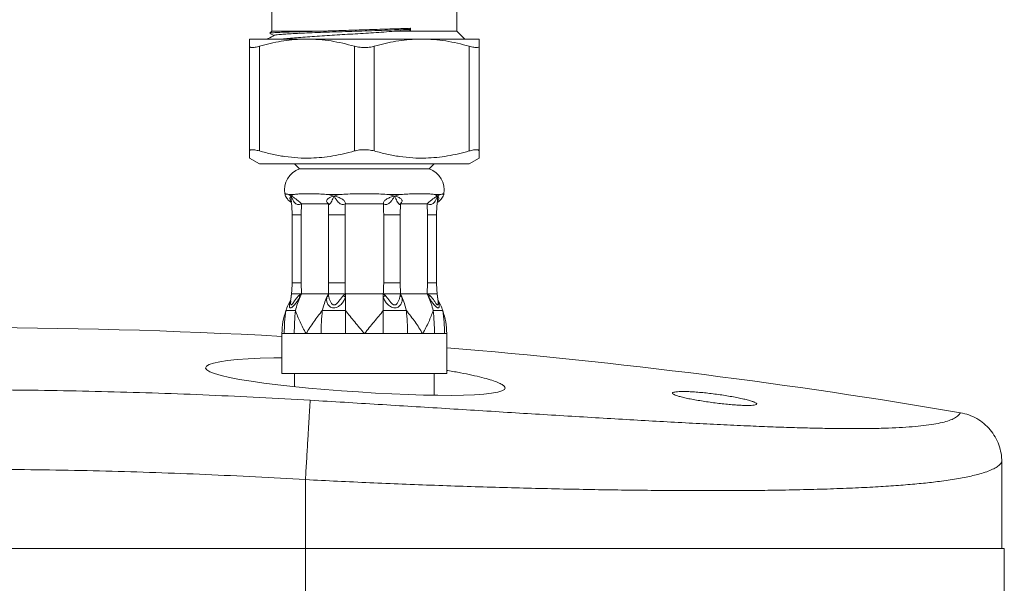
# Model space of a CAD drawing. Units: millimetres. Extents: x -547 to 784, y -852 to 1098.
# Drawn here: x -435 to -337, y 575 to 631 of the extents above; entities that cross this region are included whole.
import ezdxf

# ---------------------------------------------------------------- set-up
doc = ezdxf.new("R2010")
doc.units = ezdxf.units.MM

msp = doc.modelspace()

# ---------------------------------------------------------------- linework, layer by layer
at = {"color": 7, "linetype": 'Continuous', "lineweight": 0}
for p, q in [((-409.964, 631.978), (-409.964, 629.978)), ((-391.464, 629.978), (-391.464, 631.978)), ((-409.964, 629.978), (-410.173, 629.769)), ((-410.168, 629.751), (-409.756, 629.536)), ((-409.964, 629.978), (-404.702, 629.978)), ((-397.435, 629.978), (-391.464, 629.978)), ((-396.086, 630.024), (-396.201, 630.141)), ((-390.664, 629.178), (-391.464, 629.978)), ((-406.464, 629.178), (-412.214, 629.178)), ((-412.214, 617.971), (-412.214, 628.461)), ((-411.214, 628.461), (-411.214, 617.971)), ((-394.964, 629.178), (-406.464, 629.178)), ((-401.714, 617.971), (-401.714, 628.461)), ((-399.714, 628.461), (-399.714, 617.971)), ((-389.214, 629.178), (-394.964, 629.178)), ((-390.214, 617.971), (-390.214, 628.461)), ((-389.214, 628.461), (-389.214, 617.971)), ((-412.214, 617.255), (-411.214, 616.678)), ((-390.214, 616.678), (-411.214, 616.678)), ((-407.714, 616.678), (-407.214, 616.178)), ((-394.214, 616.178), (-393.714, 616.678)), ((-390.214, 616.678), (-389.214, 617.255)), ((-407.214, 616.178), (-400.714, 616.178)), ((-394.214, 616.178), (-407.214, 616.178)), ((-400.714, 616.178), (-394.214, 616.178)), ((-407.802, 613.604), (-408.277, 613.604)), ((-408.277, 613.604), (-408.036, 613.463)), ((-403.175, 613.604), (-404.322, 613.604)), ((-404.322, 613.604), (-403.747, 613.463)), ((-397.105, 613.604), (-398.253, 613.604)), ((-398.253, 613.604), (-397.68, 613.463)), ((-393.15, 613.604), (-393.625, 613.604)), ((-393.625, 613.604), (-393.391, 613.463)), ((-407.009, 612.678), (-407.033, 611.594)), ((-404.318, 612.678), (-407.009, 612.678)), ((-404.293, 611.594), (-404.318, 612.678)), ((-398.811, 612.678), (-402.616, 612.678)), ((-397.109, 612.678), (-397.134, 611.594)), ((-394.418, 612.678), (-397.109, 612.678)), ((-394.394, 611.594), (-394.418, 612.678)), ((-407.95, 611.594), (-407.95, 604.777)), ((-407.033, 611.594), (-407.033, 604.777)), ((-402.651, 611.594), (-404.293, 611.594)), ((-404.293, 604.777), (-404.293, 611.594)), ((-402.651, 611.594), (-402.651, 604.777)), ((-397.134, 611.594), (-398.776, 611.594)), ((-398.776, 604.777), (-398.776, 611.594)), ((-397.134, 611.594), (-397.134, 604.777)), ((-394.394, 604.777), (-394.394, 611.594)), ((-393.477, 604.777), (-393.477, 611.594)), ((-407.033, 604.777), (-407.008, 603.678)), ((-404.319, 603.678), (-404.293, 604.777)), ((-402.651, 604.777), (-404.293, 604.777)), ((-397.134, 604.777), (-398.776, 604.777)), ((-397.134, 604.777), (-397.109, 603.678)), ((-394.419, 603.678), (-394.394, 604.777)), ((-408.002, 603.678), (-408.094, 602.942)), ((-408.002, 603.678), (-408.076, 603.09)), ((-407.279, 603.496), (-407.008, 603.678)), ((-407.146, 603.381), (-407.008, 603.678)), ((-407.008, 603.678), (-404.319, 603.678)), ((-404.459, 603.375), (-404.319, 603.678)), ((-404.319, 603.678), (-404.308, 603.493)), ((-402.814, 603.496), (-402.615, 603.678)), ((-402.615, 603.381), (-402.615, 603.678)), ((-402.615, 603.678), (-398.812, 603.678)), ((-398.812, 603.375), (-398.812, 603.678)), ((-398.812, 603.678), (-398.609, 603.493)), ((-397.118, 603.496), (-397.109, 603.678)), ((-396.971, 603.381), (-397.109, 603.678)), ((-397.109, 603.678), (-394.419, 603.678)), ((-394.279, 603.375), (-394.419, 603.678)), ((-394.419, 603.678), (-394.143, 603.493)), ((-393.333, 602.941), (-393.425, 603.678)), ((-393.351, 603.09), (-393.425, 603.678)), ((-402.615, 601.994), (-402.615, 603.381)), ((-398.812, 601.994), (-398.812, 603.375)), ((-408.964, 599.678), (-408.964, 595.678)), ((-408.741, 599.678), (-408.964, 599.678)), ((-407.735, 599.678), (-408.336, 599.678)), ((-406.547, 599.678), (-407.735, 599.678)), ((-405.045, 599.678), (-406.547, 599.678)), ((-402.615, 599.678), (-403.871, 599.678)), ((-400.714, 599.678), (-402.615, 599.678)), ((-398.812, 599.678), (-400.714, 599.678)), ((-396.382, 599.678), (-397.556, 599.678)), ((-394.88, 599.678), (-396.382, 599.678)), ((-393.692, 599.678), (-394.88, 599.678)), ((-392.686, 599.678), (-393.092, 599.678)), ((-392.464, 599.678), (-392.686, 599.678)), ((-392.464, 595.678), (-392.464, 599.678)), ((-392.464, 595.678), (-408.964, 595.678)), ((-407.714, 595.678), (-407.714, 594.375)), ((-393.714, 593.514), (-393.714, 595.678)), ((-336.864, 586.828), (-336.864, 578.178)), ((-406.614, 585.065), (-406.614, 578.178)), ((-406.614, 578.178), (-476.614, 578.178)), ((-336.614, 578.178), (-406.614, 578.178)), ((-336.614, -421.822), (-336.614, 578.178))]:
    msp.add_line(p, q, dxfattribs=at)
at = {"color": 8, "linetype": 'Continuous', "lineweight": 0}
for p, q in [((-407.033, 611.594), (-407.95, 611.594)), ((-393.477, 611.594), (-394.394, 611.594)), ((-407.033, 604.777), (-407.95, 604.777)), ((-393.477, 604.777), (-394.394, 604.777)), ((-406.614, -359.175), (-406.614, 578.178))]:
    msp.add_line(p, q, dxfattribs=at)
at = {"color": 7, "linetype": 'Continuous', "lineweight": 0, "flags": 128}
for points in [[(-396.201, 630.141), (-396.115, 630.233), (-396.092, 630.258)], [(-408.092, 602.926), (-408.106, 602.696), (-408.087, 602.595), (-408.068, 602.565), (-408.041, 602.554), (-408.008, 602.566), (-407.97, 602.596), (-407.888, 602.697), (-407.714, 602.965), (-407.52, 603.243), (-407.28, 603.496), (-407.28, 603.496)], [(-408.964, 597.255), (-409.782, 597.25), (-411.133, 597.217), (-412.362, 597.16), (-413.457, 597.08), (-414.408, 596.98), (-415.198, 596.861), (-415.822, 596.725), (-416.27, 596.574), (-416.535, 596.412), (-416.612, 596.239), (-416.5, 596.057), (-416.203, 595.87), (-415.716, 595.679), (-415.049, 595.486), (-414.215, 595.293), (-413.215, 595.103), (-412.064, 594.915), (-410.784, 594.733), (-409.385, 594.559), (-407.882, 594.391), (-406.303, 594.235), (-404.668, 594.09), (-402.988, 593.957), (-401.295, 593.838), (-399.612, 593.735), (-397.949, 593.649), (-396.336, 593.582), (-394.799, 593.534), (-393.342, 593.507), (-391.993, 593.502), (-390.771, 593.519), (-389.68, 593.559), (-388.742, 593.621), (-387.966, 593.707), (-387.358, 593.816), (-386.927, 593.946), (-386.692, 594.084), (-386.614, 594.238), (-386.614, 594.238)]]:
    msp.add_lwpolyline(points, dxfattribs=at)
at = {"color": 7, "linetype": 'Continuous', "lineweight": 0}
for centre, radius, start, end in [((-406.464, 614.056), 2.25, 109.47122, 189.52976), ((-394.964, 614.056), 2.25, 350.47398, 70.52878), ((-401.939, 599.678), 7.025, 150.92916, 160.74906), ((-399.29, 599.955), 8.57, 156.43794, 166.23727), ((-396.597, 599.954), 8.574, 156.48097, 166.23551), ((-404.827, 599.955), 8.57, 13.76321, 23.56185), ((-402.14, 599.954), 8.574, 13.76445, 23.5188), ((-399.489, 599.678), 7.025, 19.25094, 29.07084)]:
    msp.add_arc(centre, radius, start, end, dxfattribs=at)
for centre, major_axis, ratio, start_param, end_param in [((-400.714, 630.141), (-8.012, 317.078), 0.014577, 4.711652, 4.712389), ((-441.614, -3.006), (0, -603.305), 0.994522, 3.087149, 3.196036), ((-441.614, -3.006), (0, -603.305), 0.994522, 2.973119, 3.059584)]:
    msp.add_ellipse(centre, major_axis=major_axis, ratio=ratio, start_param=start_param, end_param=end_param, dxfattribs=at)
for points, knots in [([(-404.702, 629.978), (-404.642, 629.98), (-404.34, 629.99), (-403.708, 630.012), (-402.783, 630.042), (-401.756, 630.074), (-400.715, 630.106), (-399.674, 630.138), (-398.647, 630.171), (-397.703, 630.203), (-396.848, 630.231), (-396.344, 630.249), (-396.092, 630.258)], [0, 0, 0, 0, 0.0223131, 0.1116444, 0.2276127, 0.3439513, 0.4599196, 0.5758883, 0.6922263, 0.8081952, 0.9040975, 1, 1, 1, 1]), ([(-409.723, 629.554), (-409.927, 629.447), (-410.168, 629.322), (-410.408, 629.196), (-410.444, 629.178)], [0, 0, 0, 0, 0.850655, 1, 1, 1, 1]), ([(-410.168, 629.764), (-410.169, 629.766), (-410.173, 629.774), (-410.099, 629.787), (-409.944, 629.804), (-409.699, 629.822), (-409.385, 629.839), (-409.017, 629.856), (-408.605, 629.872), (-408.133, 629.889), (-407.608, 629.905), (-407.041, 629.921), (-406.431, 629.936), (-405.775, 629.953), (-405.191, 629.966), (-404.826, 629.975), (-404.702, 629.978)], [0, 0, 0, 0, 0.022505, 0.105121, 0.187737, 0.273341, 0.358945, 0.433364, 0.507783, 0.584393, 0.661003, 0.734953, 0.808901, 0.885038, 0.961176, 1, 1, 1, 1]), ([(-409.709, 629.554), (-409.68, 629.565), (-409.617, 629.591), (-409.288, 629.629), (-408.773, 629.673), (-408.074, 629.716), (-407.221, 629.759), (-406.229, 629.8), (-405.117, 629.842), (-403.902, 629.886), (-402.623, 629.929), (-401.307, 629.97), (-399.977, 630.012), (-398.657, 630.056), (-397.377, 630.099), (-396.591, 630.127), (-396.201, 630.141)], [0, 0, 0, 0, 0.059468, 0.131142, 0.203796, 0.276717, 0.349107, 0.420667, 0.493117, 0.566046, 0.638654, 0.710282, 0.782473, 0.855351, 0.928123, 1, 1, 1, 1]), ([(-397.435, 629.978), (-397.79, 629.952), (-398.469, 629.904), (-399.526, 629.833), (-400.568, 629.766), (-401.62, 629.701), (-402.667, 629.636), (-403.698, 629.57), (-404.714, 629.503), (-405.701, 629.436), (-406.647, 629.369), (-407.524, 629.304), (-408.309, 629.241), (-408.756, 629.198), (-408.971, 629.178)], [0, 0, 0, 0, 0.089902, 0.171694, 0.253746, 0.335538, 0.417221, 0.499145, 0.58083, 0.665824, 0.751091, 0.836091, 0.921291, 1, 1, 1, 1]), ([(-396.086, 630.024), (-396.425, 630.012), (-396.864, 629.997), (-397.328, 629.981), (-397.435, 629.978)], [0, 0, 0, 0, 0.771232, 1, 1, 1, 1]), ([(-412.214, 628.461), (-412.214, 628.502), (-412.214, 628.642), (-412.214, 628.843), (-412.214, 629.032), (-412.214, 629.154), (-412.214, 629.17), (-412.214, 629.178)], [0, 0, 0, 0, 0.094418, 0.319437, 0.544432, 0.772223, 1, 1, 1, 1]), ([(-412.214, 628.461), (-412.197, 628.418), (-412.171, 628.353), (-412.01, 628.327), (-411.8, 628.33), (-411.523, 628.377), (-411.285, 628.442), (-411.214, 628.461)], [0, 0, 0, 0, 0.294204, 0.442071, 0.589928, 0.876979, 1, 1, 1, 1]), ([(-406.464, 629.178), (-406.6, 629.176), (-407.1, 629.172), (-407.963, 629.115), (-409.052, 628.969), (-410.137, 628.754), (-410.855, 628.559), (-411.214, 628.461)], [0, 0, 0, 0, 0.085167, 0.312392, 0.539635, 0.769805, 1, 1, 1, 1]), ([(-401.714, 628.461), (-402.101, 628.566), (-402.874, 628.775), (-404.057, 628.999), (-405.254, 629.149), (-406.061, 629.168), (-406.464, 629.178)], [0, 0, 0, 0, 0.2482396, 0.496444, 0.7482325, 1, 1, 1, 1]), ([(-401.714, 628.461), (-401.529, 628.418), (-401.251, 628.353), (-400.836, 628.327), (-400.426, 628.33), (-400.037, 628.377), (-399.788, 628.442), (-399.714, 628.461)], [0, 0, 0, 0, 0.294202, 0.44207, 0.589926, 0.876979, 1, 1, 1, 1]), ([(-394.964, 629.178), (-395.1, 629.176), (-395.6, 629.172), (-396.463, 629.115), (-397.552, 628.969), (-398.637, 628.754), (-399.355, 628.559), (-399.714, 628.461)], [0, 0, 0, 0, 0.085168, 0.312393, 0.539635, 0.769805, 1, 1, 1, 1]), ([(-390.214, 628.461), (-390.601, 628.566), (-391.374, 628.775), (-392.557, 628.999), (-393.754, 629.149), (-394.561, 629.168), (-394.964, 629.178)], [0, 0, 0, 0, 0.24824, 0.496444, 0.748233, 1, 1, 1, 1]), ([(-390.214, 628.461), (-390.046, 628.418), (-389.793, 628.353), (-389.54, 628.327), (-389.34, 628.33), (-389.227, 628.377), (-389.217, 628.442), (-389.214, 628.461)], [0, 0, 0, 0, 0.294202, 0.442068, 0.589927, 0.876978, 1, 1, 1, 1]), ([(-389.214, 629.178), (-389.214, 629.17), (-389.214, 629.155), (-389.214, 629.035), (-389.214, 628.846), (-389.214, 628.643), (-389.214, 628.502), (-389.214, 628.461)], [0, 0, 0, 0, 0.224865, 0.449743, 0.67765, 0.905582, 1, 1, 1, 1]), ([(-411.214, 617.971), (-411.382, 618.015), (-411.634, 618.079), (-411.888, 618.105), (-412.088, 618.102), (-412.2, 618.056), (-412.21, 617.991), (-412.214, 617.971)], [0, 0, 0, 0, 0.294203, 0.442069, 0.589927, 0.876978, 1, 1, 1, 1]), ([(-412.214, 617.262), (-412.214, 617.27), (-412.214, 617.288), (-412.214, 617.493), (-412.214, 617.744), (-412.214, 617.925), (-412.214, 617.971)], [0, 0, 0, 0, 0.2721581, 0.5830047, 0.8939345, 1, 1, 1, 1]), ([(-411.214, 617.971), (-410.794, 617.859), (-409.956, 617.633), (-408.671, 617.399), (-407.369, 617.264), (-406.129, 617.242), (-404.964, 617.317), (-403.875, 617.464), (-402.79, 617.679), (-402.072, 617.874), (-401.714, 617.971)], [0, 0, 0, 0, 0.134487, 0.26895, 0.405762, 0.542564, 0.656181, 0.769807, 0.884897, 1, 1, 1, 1]), ([(-399.714, 617.971), (-399.899, 618.015), (-400.177, 618.079), (-400.591, 618.105), (-401.002, 618.102), (-401.39, 618.056), (-401.639, 617.991), (-401.714, 617.971)], [0, 0, 0, 0, 0.294203, 0.442069, 0.589928, 0.876979, 1, 1, 1, 1]), ([(-399.714, 617.971), (-399.294, 617.859), (-398.456, 617.633), (-397.171, 617.399), (-395.869, 617.264), (-394.629, 617.242), (-393.464, 617.317), (-392.375, 617.464), (-391.29, 617.679), (-390.572, 617.874), (-390.214, 617.971)], [0, 0, 0, 0, 0.134487, 0.26895, 0.405762, 0.542563, 0.656181, 0.769807, 0.884897, 1, 1, 1, 1]), ([(-389.214, 617.971), (-389.231, 618.015), (-389.256, 618.079), (-389.417, 618.105), (-389.628, 618.102), (-389.904, 618.056), (-390.142, 617.991), (-390.214, 617.971)], [0, 0, 0, 0, 0.294204, 0.44207, 0.589927, 0.876979, 1, 1, 1, 1]), ([(-389.214, 617.971), (-389.214, 617.925), (-389.214, 617.747), (-389.214, 617.5), (-389.214, 617.291), (-389.214, 617.271), (-389.214, 617.261)], [0, 0, 0, 0, 0.106065, 0.409186, 0.712231, 1, 1, 1, 1]), ([(-408.682, 613.684), (-408.682, 613.684), (-408.716, 613.689), (-408.627, 613.677), (-408.473, 613.651), (-408.352, 613.624), (-408.281, 613.605), (-408.277, 613.604)], [0, 0, 0, 0, 0.0008428, 0.4871928, 0.7374553, 0.9876507, 1, 1, 1, 1]), ([(-408.678, 613.685), (-408.666, 613.64), (-408.636, 613.522), (-408.55, 613.348), (-408.433, 613.171), (-408.3, 613.023), (-408.164, 612.905), (-408.068, 612.844), (-408.024, 612.817)], [0, 0, 0, 0, 0.125737, 0.327095, 0.517118, 0.695621, 0.861867, 1, 1, 1, 1]), ([(-408.046, 612.952), (-408.072, 612.987), (-408.131, 613.067), (-408.179, 613.211), (-408.158, 613.348), (-408.078, 613.424), (-408.036, 613.463)], [0, 0, 0, 0, 0.131018, 0.299149, 0.638301, 1, 1, 1, 1]), ([(-408.036, 613.463), (-407.965, 613.516), (-407.892, 613.569), (-407.803, 613.604), (-407.802, 613.604)], [0, 0, 0, 0, 0.9886982, 1, 1, 1, 1]), ([(-408.036, 613.463), (-408.005, 613.443), (-407.941, 613.404), (-407.796, 613.32), (-407.626, 613.211), (-407.436, 613.063), (-407.286, 612.936), (-407.138, 612.797), (-407.053, 612.718), (-407.009, 612.678)], [0, 0, 0, 0, 0.132053, 0.263994, 0.511307, 0.633805, 0.738881, 0.86503, 1, 1, 1, 1]), ([(-407.009, 612.678), (-407.08, 612.653), (-407.209, 612.61), (-407.394, 612.604), (-407.518, 612.65), (-407.602, 612.708), (-407.695, 612.795), (-407.806, 612.955), (-407.927, 613.194), (-407.999, 613.371), (-408.036, 613.463)], [0, 0, 0, 0, 0.1393757, 0.2521815, 0.3525453, 0.4062768, 0.4635133, 0.6171833, 0.8000931, 1, 1, 1, 1]), ([(-407.802, 613.604), (-407.798, 613.605), (-407.673, 613.63), (-407.396, 613.663), (-406.912, 613.683), (-406.359, 613.685), (-405.744, 613.683), (-405.074, 613.663), (-404.586, 613.63), (-404.331, 613.605), (-404.322, 613.604)], [0, 0, 0, 0, 0.006179, 0.170523, 0.335489, 0.5, 0.66451, 0.829477, 0.993821, 1, 1, 1, 1]), ([(-404.318, 612.678), (-404.363, 612.718), (-404.451, 612.797), (-404.502, 612.936), (-404.475, 613.063), (-404.361, 613.211), (-404.111, 613.348), (-403.871, 613.424), (-403.747, 613.463)], [0, 0, 0, 0, 0.13504, 0.261177, 0.366172, 0.488806, 0.736178, 1, 1, 1, 1]), ([(-403.747, 613.463), (-403.786, 613.373), (-403.864, 613.196), (-403.973, 612.957), (-404.073, 612.773), (-404.162, 612.66), (-404.238, 612.604), (-404.302, 612.61), (-404.312, 612.653), (-404.318, 612.678)], [0, 0, 0, 0, 0.195047, 0.382891, 0.53662, 0.647352, 0.747758, 0.860591, 1, 1, 1, 1]), ([(-403.747, 613.463), (-403.561, 613.516), (-403.374, 613.569), (-403.177, 613.604), (-403.175, 613.604)], [0, 0, 0, 0, 0.988705, 1, 1, 1, 1]), ([(-403.747, 613.463), (-403.68, 613.443), (-403.546, 613.404), (-403.283, 613.32), (-403.022, 613.211), (-402.807, 613.063), (-402.682, 612.936), (-402.614, 612.797), (-402.615, 612.718), (-402.616, 612.678)], [0, 0, 0, 0, 0.1320536, 0.2639942, 0.5113082, 0.6338049, 0.7388805, 0.8650294, 1, 1, 1, 1]), ([(-402.616, 612.678), (-402.671, 612.653), (-402.77, 612.61), (-402.945, 612.604), (-403.077, 612.65), (-403.172, 612.708), (-403.283, 612.795), (-403.424, 612.955), (-403.586, 613.194), (-403.692, 613.371), (-403.747, 613.463)], [0, 0, 0, 0, 0.139377, 0.252183, 0.352545, 0.406277, 0.463512, 0.617183, 0.800093, 1, 1, 1, 1]), ([(-403.175, 613.604), (-403.165, 613.605), (-402.897, 613.63), (-402.355, 613.663), (-401.539, 613.683), (-400.714, 613.685), (-399.888, 613.683), (-399.072, 613.663), (-398.531, 613.63), (-398.262, 613.605), (-398.253, 613.604)], [0, 0, 0, 0, 0.006179, 0.170523, 0.33549, 0.5, 0.66451, 0.829477, 0.993821, 1, 1, 1, 1]), ([(-398.811, 612.678), (-398.812, 612.718), (-398.813, 612.797), (-398.745, 612.936), (-398.62, 613.063), (-398.405, 613.211), (-398.075, 613.348), (-397.815, 613.424), (-397.68, 613.463)], [0, 0, 0, 0, 0.135042, 0.261178, 0.366174, 0.488807, 0.736179, 1, 1, 1, 1]), ([(-397.68, 613.463), (-397.734, 613.373), (-397.84, 613.196), (-398.002, 612.957), (-398.163, 612.773), (-398.322, 612.66), (-398.482, 612.604), (-398.658, 612.61), (-398.756, 612.653), (-398.811, 612.678)], [0, 0, 0, 0, 0.195047, 0.382891, 0.536619, 0.647351, 0.747758, 0.86059, 1, 1, 1, 1]), ([(-397.68, 613.463), (-397.49, 613.516), (-397.297, 613.569), (-397.108, 613.604), (-397.105, 613.604)], [0, 0, 0, 0, 0.988701, 1, 1, 1, 1]), ([(-397.109, 612.678), (-397.115, 612.653), (-397.126, 612.61), (-397.189, 612.604), (-397.251, 612.65), (-397.302, 612.708), (-397.366, 612.795), (-397.454, 612.955), (-397.562, 613.194), (-397.64, 613.371), (-397.68, 613.463)], [0, 0, 0, 0, 0.139376, 0.252182, 0.352544, 0.406277, 0.463512, 0.617183, 0.800093, 1, 1, 1, 1]), ([(-397.68, 613.463), (-397.618, 613.443), (-397.492, 613.404), (-397.265, 613.32), (-397.066, 613.211), (-396.952, 613.063), (-396.925, 612.936), (-396.976, 612.797), (-397.064, 612.718), (-397.109, 612.678)], [0, 0, 0, 0, 0.1320529, 0.2639954, 0.5113078, 0.6338048, 0.7388821, 0.8650311, 1, 1, 1, 1]), ([(-397.105, 613.604), (-397.096, 613.605), (-396.841, 613.63), (-396.353, 613.663), (-395.683, 613.683), (-395.068, 613.685), (-394.515, 613.683), (-394.031, 613.663), (-393.754, 613.63), (-393.629, 613.605), (-393.625, 613.604)], [0, 0, 0, 0, 0.006179, 0.170523, 0.33549, 0.5, 0.66451, 0.829477, 0.993822, 1, 1, 1, 1]), ([(-394.418, 612.678), (-394.374, 612.718), (-394.289, 612.797), (-394.141, 612.936), (-393.991, 613.063), (-393.802, 613.211), (-393.584, 613.348), (-393.457, 613.424), (-393.391, 613.463)], [0, 0, 0, 0, 0.135042, 0.261178, 0.366173, 0.488807, 0.73618, 1, 1, 1, 1]), ([(-393.391, 613.463), (-393.427, 613.373), (-393.499, 613.196), (-393.619, 612.957), (-393.747, 612.773), (-393.883, 612.66), (-394.034, 612.604), (-394.218, 612.61), (-394.347, 612.653), (-394.418, 612.678)], [0, 0, 0, 0, 0.195047, 0.382891, 0.536619, 0.647353, 0.747759, 0.860591, 1, 1, 1, 1]), ([(-393.405, 612.818), (-393.389, 612.826), (-393.3, 612.875), (-393.164, 612.987), (-393.002, 613.158), (-392.874, 613.352), (-392.787, 613.531), (-392.759, 613.647), (-392.75, 613.685)], [0, 0, 0, 0, 0.048079, 0.272936, 0.469839, 0.677591, 0.895297, 1, 1, 1, 1]), ([(-393.391, 613.463), (-393.307, 613.516), (-393.222, 613.569), (-393.151, 613.604), (-393.15, 613.604)], [0, 0, 0, 0, 0.988699, 1, 1, 1, 1]), ([(-393.391, 613.463), (-393.369, 613.443), (-393.325, 613.404), (-393.267, 613.32), (-393.248, 613.211), (-393.297, 613.066), (-393.357, 612.986), (-393.383, 612.95)], [0, 0, 0, 0, 0.180489, 0.360823, 0.698847, 0.866274, 1, 1, 1, 1]), ([(-393.15, 613.604), (-393.146, 613.605), (-393.077, 613.624), (-392.961, 613.65), (-392.791, 613.679), (-392.763, 613.682), (-392.745, 613.684)], [0, 0, 0, 0, 0.012371, 0.255933, 0.499558, 1, 1, 1, 1]), ([(-408.045, 612.957), (-408.044, 612.955), (-408.043, 612.951), (-408.03, 612.908), (-408.025, 612.874), (-408.023, 612.851)], [0, 0, 0, 0, 0.165681, 0.440384, 1, 1, 1, 1]), ([(-408.029, 612.862), (-408.012, 612.722), (-407.969, 612.363), (-407.952, 611.938), (-407.95, 611.656), (-407.95, 611.594)], [0, 0, 0, 0, 0.3326158, 0.8550325, 1, 1, 1, 1]), ([(-402.616, 612.678), (-402.627, 612.486), (-402.646, 612.125), (-402.65, 611.763), (-402.651, 611.594)], [0, 0, 0, 0, 0.531679, 1, 1, 1, 1]), ([(-398.776, 611.594), (-398.778, 611.763), (-398.781, 612.125), (-398.801, 612.486), (-398.811, 612.678)], [0, 0, 0, 0, 0.468321, 1, 1, 1, 1]), ([(-393.477, 611.594), (-393.476, 611.713), (-393.472, 612.065), (-393.449, 612.488), (-393.409, 612.79), (-393.399, 612.861)], [0, 0, 0, 0, 0.279655, 0.831271, 1, 1, 1, 1]), ([(-393.405, 612.851), (-393.391, 612.903), (-393.375, 612.962), (-393.385, 612.95), (-393.386, 612.948)], [0, 0, 0, 0, 0.8973117, 1, 1, 1, 1]), ([(-407.95, 604.777), (-407.951, 604.658), (-407.954, 604.318), (-407.979, 603.947), (-408.004, 603.695), (-408.007, 603.663)], [0, 0, 0, 0, 0.318442, 0.91366, 1, 1, 1, 1]), ([(-402.651, 604.777), (-402.65, 604.605), (-402.646, 604.238), (-402.626, 603.872), (-402.615, 603.678)], [0, 0, 0, 0, 0.468335, 1, 1, 1, 1]), ([(-398.812, 603.678), (-398.801, 603.872), (-398.781, 604.238), (-398.778, 604.605), (-398.776, 604.777)], [0, 0, 0, 0, 0.531665, 1, 1, 1, 1]), ([(-393.42, 603.663), (-393.431, 603.781), (-393.463, 604.119), (-393.477, 604.491), (-393.477, 604.745), (-393.477, 604.777)], [0, 0, 0, 0, 0.318427, 0.91363, 1, 1, 1, 1]), ([(-408.005, 603.678), (-407.991, 603.678), (-407.962, 603.678), (-407.805, 603.678), (-407.726, 603.678)], [0, 0, 0, 0, 0.499979, 1, 1, 1, 1]), ([(-407.008, 603.678), (-407.085, 603.678), (-407.232, 603.678), (-407.488, 603.678), (-407.634, 603.678), (-407.726, 603.678)], [0, 0, 0, 0, 0.289354, 0.55275, 1, 1, 1, 1]), ([(-404.013, 603.678), (-404.09, 603.678), (-404.213, 603.678), (-404.302, 603.678), (-404.313, 603.678), (-404.319, 603.678)], [0, 0, 0, 0, 0.44725, 0.710649, 1, 1, 1, 1]), ([(-404.013, 603.678), (-403.916, 603.678), (-403.82, 603.678), (-403.644, 603.678), (-403.527, 603.678), (-403.402, 603.678), (-403.34, 603.678)], [0, 0, 0, 0, 0.498872, 0.498904, 0.746993, 1, 1, 1, 1]), ([(-402.615, 603.678), (-402.674, 603.678), (-402.786, 603.678), (-403.029, 603.678), (-403.22, 603.678), (-403.34, 603.678)], [0, 0, 0, 0, 0.289351, 0.552746, 1, 1, 1, 1]), ([(-398.088, 603.678), (-398.207, 603.678), (-398.398, 603.678), (-398.642, 603.678), (-398.753, 603.678), (-398.812, 603.678)], [0, 0, 0, 0, 0.4472515, 0.7106442, 1, 1, 1, 1]), ([(-398.088, 603.678), (-397.962, 603.678), (-397.711, 603.678), (-397.513, 603.678), (-397.414, 603.678)], [0, 0, 0, 0, 0.499981, 1, 1, 1, 1]), ([(-397.109, 603.678), (-397.114, 603.678), (-397.125, 603.678), (-397.214, 603.678), (-397.337, 603.678), (-397.414, 603.678)], [0, 0, 0, 0, 0.289349, 0.552746, 1, 1, 1, 1]), ([(-393.701, 603.678), (-393.793, 603.678), (-393.939, 603.678), (-394.195, 603.678), (-394.342, 603.678), (-394.419, 603.678)], [0, 0, 0, 0, 0.447248, 0.710648, 1, 1, 1, 1]), ([(-393.701, 603.678), (-393.622, 603.678), (-393.543, 603.678), (-393.475, 603.678), (-393.435, 603.678), (-393.426, 603.678), (-393.422, 603.678)], [0, 0, 0, 0, 0.498874, 0.498901, 0.746989, 1, 1, 1, 1]), ([(-407.146, 603.381), (-407.154, 603.388), (-407.169, 603.401), (-407.201, 603.429), (-407.238, 603.46), (-407.266, 603.484), (-407.28, 603.496)], [0, 0, 0, 0, 0.2478198, 0.4998872, 0.7520074, 1, 1, 1, 1]), ([(-402.615, 603.381), (-402.649, 603.261), (-402.717, 603.02), (-402.965, 602.675), (-403.251, 602.427), (-403.535, 602.291), (-403.777, 602.248), (-404.002, 602.29), (-404.236, 602.425), (-404.424, 602.672), (-404.523, 603.015), (-404.48, 603.256), (-404.459, 603.375)], [0, 0, 0, 0, 0.117166, 0.235479, 0.360664, 0.428624, 0.50056, 0.572229, 0.640125, 0.76481, 0.883639, 1, 1, 1, 1]), ([(-404.459, 603.375), (-404.425, 603.391), (-404.358, 603.422), (-404.325, 603.469), (-404.308, 603.493)], [0, 0, 0, 0, 0.5, 1, 1, 1, 1]), ([(-404.309, 603.493), (-404.289, 603.412), (-404.25, 603.248), (-404.149, 602.962), (-404.034, 602.732), (-403.909, 602.604), (-403.821, 602.562), (-403.749, 602.55), (-403.674, 602.563), (-403.575, 602.605), (-403.417, 602.734), (-403.236, 602.964), (-403.032, 603.25), (-402.887, 603.414), (-402.814, 603.496)], [0, 0, 0, 0, 0.126806, 0.254461, 0.381131, 0.441895, 0.470992, 0.499214, 0.527535, 0.556784, 0.61769, 0.745005, 0.872087, 1, 1, 1, 1]), ([(-402.615, 603.381), (-402.633, 603.388), (-402.667, 603.401), (-402.719, 603.429), (-402.769, 603.46), (-402.799, 603.484), (-402.814, 603.496)], [0, 0, 0, 0, 0.247833, 0.499898, 0.752012, 1, 1, 1, 1]), ([(-398.812, 603.375), (-398.776, 603.391), (-398.705, 603.422), (-398.641, 603.469), (-398.609, 603.493)], [0, 0, 0, 0, 0.499993, 1, 1, 1, 1]), ([(-396.971, 603.381), (-396.949, 603.261), (-396.905, 603.02), (-397.002, 602.675), (-397.189, 602.427), (-397.423, 602.291), (-397.649, 602.248), (-397.89, 602.29), (-398.174, 602.425), (-398.46, 602.672), (-398.709, 603.015), (-398.778, 603.256), (-398.812, 603.375)], [0, 0, 0, 0, 0.117166, 0.23548, 0.360665, 0.428625, 0.50056, 0.57223, 0.640125, 0.76481, 0.883639, 1, 1, 1, 1]), ([(-398.61, 603.493), (-398.537, 603.412), (-398.392, 603.248), (-398.19, 602.962), (-398.009, 602.732), (-397.851, 602.604), (-397.752, 602.562), (-397.677, 602.55), (-397.605, 602.563), (-397.517, 602.605), (-397.392, 602.734), (-397.277, 602.964), (-397.175, 603.25), (-397.137, 603.414), (-397.117, 603.496)], [0, 0, 0, 0, 0.126807, 0.254462, 0.381133, 0.441896, 0.470994, 0.499215, 0.527536, 0.556785, 0.61769, 0.745005, 0.872088, 1, 1, 1, 1]), ([(-396.971, 603.381), (-396.987, 603.388), (-397.021, 603.401), (-397.062, 603.429), (-397.096, 603.46), (-397.11, 603.484), (-397.117, 603.496)], [0, 0, 0, 0, 0.2478372, 0.4998823, 0.7520099, 1, 1, 1, 1]), ([(-394.279, 603.375), (-394.262, 603.391), (-394.228, 603.422), (-394.171, 603.469), (-394.143, 603.493)], [0, 0, 0, 0, 0.500005, 1, 1, 1, 1]), ([(-394.143, 603.493), (-394.06, 603.412), (-393.894, 603.248), (-393.709, 602.962), (-393.568, 602.732), (-393.47, 602.604), (-393.418, 602.562), (-393.385, 602.55), (-393.358, 602.563), (-393.332, 602.605), (-393.313, 602.722), (-393.327, 602.846), (-393.336, 602.925)], [0, 0, 0, 0, 0.174655, 0.350478, 0.524947, 0.608638, 0.648715, 0.687586, 0.726594, 0.766879, 0.850766, 1, 1, 1, 1]), ([(-408.571, 601.994), (-408.682, 601.62), (-408.905, 600.866), (-408.963, 600.081), (-408.964, 599.683), (-408.964, 599.678)], [0, 0, 0, 0, 0.492077, 0.992655, 1, 1, 1, 1]), ([(-408.741, 599.678), (-408.734, 600.066), (-408.72, 600.841), (-408.62, 601.61), (-408.571, 601.994)], [0, 0, 0, 0, 0.501002, 1, 1, 1, 1]), ([(-407.614, 601.994), (-407.733, 601.994), (-407.971, 601.994), (-408.314, 601.994), (-408.473, 601.994), (-408.571, 601.994)], [0, 0, 0, 0, 0.280306, 0.560055, 1, 1, 1, 1]), ([(-407.735, 599.678), (-407.73, 600.066), (-407.72, 600.841), (-407.649, 601.61), (-407.614, 601.994)], [0, 0, 0, 0, 0.501002, 1, 1, 1, 1]), ([(-406.547, 599.678), (-406.551, 599.683), (-406.776, 600.074), (-407.188, 600.859), (-407.471, 601.614), (-407.614, 601.994)], [0, 0, 0, 0, 0.007345, 0.499483, 1, 1, 1, 1]), ([(-404.925, 601.994), (-405.221, 601.62), (-405.82, 600.866), (-406.314, 600.081), (-406.544, 599.683), (-406.547, 599.678)], [0, 0, 0, 0, 0.492076, 0.992655, 1, 1, 1, 1]), ([(-405.045, 599.678), (-405.04, 600.066), (-405.03, 600.841), (-404.96, 601.61), (-404.925, 601.994)], [0, 0, 0, 0, 0.501002, 1, 1, 1, 1]), ([(-402.615, 601.994), (-402.843, 601.994), (-403.296, 601.994), (-404.081, 601.994), (-404.604, 601.994), (-404.925, 601.994)], [0, 0, 0, 0, 0.2803053, 0.5600553, 1, 1, 1, 1]), ([(-400.714, 599.678), (-400.718, 599.683), (-401.037, 600.074), (-401.678, 600.859), (-402.301, 601.614), (-402.615, 601.994)], [0, 0, 0, 0, 0.007345, 0.499483, 1, 1, 1, 1]), ([(-402.615, 599.678), (-402.615, 600.066), (-402.615, 600.841), (-402.615, 601.61), (-402.615, 601.994)], [0, 0, 0, 0, 0.501002, 1, 1, 1, 1]), ([(-398.812, 601.994), (-399.121, 601.62), (-399.744, 600.866), (-400.385, 600.081), (-400.709, 599.683), (-400.714, 599.678)], [0, 0, 0, 0, 0.492076, 0.992655, 1, 1, 1, 1]), ([(-398.812, 599.678), (-398.812, 600.066), (-398.812, 600.841), (-398.812, 601.61), (-398.812, 601.994)], [0, 0, 0, 0, 0.501002, 1, 1, 1, 1]), ([(-396.503, 601.994), (-396.705, 601.994), (-397.108, 601.994), (-397.875, 601.994), (-398.456, 601.994), (-398.812, 601.994)], [0, 0, 0, 0, 0.280305, 0.560055, 1, 1, 1, 1]), ([(-396.382, 599.678), (-396.387, 600.066), (-396.397, 600.841), (-396.467, 601.61), (-396.503, 601.994)], [0, 0, 0, 0, 0.501002, 1, 1, 1, 1]), ([(-394.88, 599.678), (-394.883, 599.683), (-395.109, 600.074), (-395.602, 600.859), (-396.201, 601.614), (-396.503, 601.994)], [0, 0, 0, 0, 0.007345, 0.499483, 1, 1, 1, 1]), ([(-393.813, 601.994), (-393.953, 601.62), (-394.236, 600.866), (-394.648, 600.081), (-394.877, 599.683), (-394.88, 599.678)], [0, 0, 0, 0, 0.492077, 0.992656, 1, 1, 1, 1]), ([(-393.692, 599.678), (-393.697, 600.066), (-393.707, 600.841), (-393.778, 601.61), (-393.813, 601.994)], [0, 0, 0, 0, 0.501002, 1, 1, 1, 1]), ([(-392.856, 601.994), (-392.915, 601.994), (-393.032, 601.994), (-393.332, 601.994), (-393.63, 601.994), (-393.813, 601.994)], [0, 0, 0, 0, 0.2803053, 0.5600553, 1, 1, 1, 1]), ([(-392.686, 599.678), (-392.693, 600.066), (-392.707, 600.841), (-392.807, 601.61), (-392.856, 601.994)], [0, 0, 0, 0, 0.501002, 1, 1, 1, 1]), ([(-392.464, 599.678), (-392.464, 599.683), (-392.464, 600.074), (-392.521, 600.859), (-392.744, 601.614), (-392.856, 601.994)], [0, 0, 0, 0, 0.007345, 0.499483, 1, 1, 1, 1]), ([(-408.741, 599.678), (-408.679, 599.678), (-408.568, 599.678), (-408.407, 599.678), (-408.336, 599.678)], [0, 0, 0, 0, 0.560341, 1, 1, 1, 1]), ([(-405.045, 599.678), (-404.832, 599.678), (-404.452, 599.678), (-404.048, 599.678), (-403.871, 599.678)], [0, 0, 0, 0, 0.560341, 1, 1, 1, 1]), ([(-398.812, 599.678), (-398.573, 599.678), (-398.147, 599.678), (-397.737, 599.678), (-397.556, 599.678)], [0, 0, 0, 0, 0.560341, 1, 1, 1, 1]), ([(-393.692, 599.678), (-393.567, 599.678), (-393.345, 599.678), (-393.169, 599.678), (-393.092, 599.678)], [0, 0, 0, 0, 0.560342, 1, 1, 1, 1]), ([(-386.614, 594.238), (-386.633, 594.299), (-386.671, 594.422), (-386.969, 594.625), (-387.438, 594.84), (-388.096, 595.064), (-388.922, 595.293), (-389.907, 595.526), (-391.06, 595.756), (-391.921, 595.915), (-392.426, 595.993), (-392.464, 595.998)], [0, 0, 0, 0, 0.123485, 0.247368, 0.370858, 0.494314, 0.61816, 0.741618, 0.865642, 0.990061, 1, 1, 1, 1]), ([(-477.087, 593.007), (-473.711, 593.192), (-466.96, 593.56), (-456.824, 593.895), (-446.684, 594.07), (-436.543, 594.07), (-426.403, 593.895), (-416.267, 593.56), (-409.516, 593.192), (-406.141, 593.007)], [0, 0, 0, 0, 0.1428583, 0.2857154, 0.4285719, 0.5714281, 0.7142846, 0.8571417, 1, 1, 1, 1]), ([(-368.62, 593.883), (-368.446, 593.878), (-368.098, 593.868), (-367.487, 593.83), (-366.831, 593.774), (-366.14, 593.701), (-365.436, 593.614), (-364.733, 593.513), (-364.055, 593.403), (-363.415, 593.285), (-362.839, 593.164), (-362.338, 593.042), (-361.934, 592.925), (-361.635, 592.815), (-361.455, 592.717), (-361.395, 592.633), (-361.461, 592.567), (-361.644, 592.518), (-361.941, 592.49), (-362.338, 592.482), (-362.828, 592.494), (-363.392, 592.524), (-364.018, 592.573), (-364.688, 592.638), (-365.386, 592.718), (-366.094, 592.811), (-366.79, 592.914), (-367.459, 593.024), (-368.076, 593.139), (-368.627, 593.256), (-369.092, 593.371), (-369.458, 593.481), (-369.711, 593.583), (-369.848, 593.675), (-369.858, 593.752), (-369.75, 593.813), (-369.52, 593.857), (-369.164, 593.885), (-368.813, 593.884), (-368.62, 593.883)], [0, 0, 0, 0, 0.026426, 0.052852, 0.079269, 0.105687, 0.132292, 0.158898, 0.185869, 0.21284, 0.240136, 0.267433, 0.294855, 0.322277, 0.349555, 0.376831, 0.403761, 0.430689, 0.457244, 0.483798, 0.510128, 0.536458, 0.5628, 0.589143, 0.61571, 0.642278, 0.669177, 0.696078, 0.72328, 0.750483, 0.777839, 0.805193, 0.832492, 0.859789, 0.88684, 0.913891, 0.940607, 0.967322, 1, 1, 1, 1]), ([(-406.614, 585.065), (-406.596, 585.368), (-406.559, 585.986), (-406.503, 586.915), (-406.448, 587.846), (-406.394, 588.757), (-406.342, 589.624), (-406.294, 590.424), (-406.252, 591.136), (-406.216, 591.746), (-406.186, 592.242), (-406.164, 592.616), (-406.148, 592.881), (-406.143, 592.966), (-406.141, 593.007)], [0, 0, 0, 0, 0.077653, 0.158235, 0.241324, 0.326396, 0.412846, 0.5, 0.587154, 0.673604, 0.758677, 0.841765, 0.922347, 1, 1, 1, 1]), ([(-406.141, 593.007), (-404.998, 592.939), (-402.72, 592.803), (-399.317, 592.596), (-395.936, 592.39), (-392.577, 592.183), (-389.252, 591.977), (-385.976, 591.774), (-382.734, 591.575), (-379.538, 591.38), (-376.397, 591.192), (-373.335, 591.013), (-370.353, 590.845), (-367.464, 590.69), (-364.685, 590.551), (-362.121, 590.434), (-359.763, 590.339), (-357.603, 590.265), (-355.556, 590.211), (-353.619, 590.176), (-351.799, 590.163), (-350.106, 590.172), (-348.547, 590.206), (-347.117, 590.266), (-345.821, 590.352), (-344.666, 590.465), (-343.663, 590.608), (-342.811, 590.779), (-342.113, 590.978), (-341.576, 591.208), (-341.189, 591.464), (-341.068, 591.659), (-341.007, 591.757)], [0, 0, 0, 0, 0.035218, 0.070248, 0.105171, 0.140227, 0.175278, 0.210177, 0.245011, 0.280523, 0.315872, 0.351154, 0.386677, 0.422252, 0.457676, 0.493054, 0.524644, 0.556124, 0.587572, 0.619063, 0.650737, 0.682265, 0.713728, 0.745206, 0.777157, 0.808985, 0.840776, 0.872615, 0.904568, 0.93639, 0.968171, 1, 1, 1, 1]), ([(-341.007, 591.757), (-340.722, 591.694), (-340.152, 591.567), (-339.357, 591.188), (-338.635, 590.689), (-338.016, 590.067), (-337.51, 589.349), (-337.143, 588.552), (-336.907, 587.703), (-336.878, 587.12), (-336.864, 586.828)], [0, 0, 0, 0, 0.125002, 0.249988, 0.374903, 0.499956, 0.624841, 0.749912, 0.874862, 1, 1, 1, 1]), ([(-336.864, 586.828), (-336.928, 586.734), (-337.055, 586.546), (-337.422, 586.282), (-337.909, 586.033), (-338.521, 585.8), (-339.198, 585.598), (-339.906, 585.424), (-340.618, 585.274), (-341.391, 585.134), (-342.22, 585.003), (-343.301, 584.856), (-344.695, 584.698), (-346.481, 584.536), (-348.45, 584.394), (-350.255, 584.291), (-351.813, 584.218), (-353.059, 584.168), (-354.354, 584.122), (-355.697, 584.083), (-357.087, 584.049), (-358.81, 584.014), (-360.905, 583.984), (-363.413, 583.963), (-366.037, 583.955), (-368.775, 583.962), (-371.622, 583.981), (-374.575, 584.014), (-377.628, 584.061), (-380.762, 584.121), (-383.952, 584.194), (-387.173, 584.28), (-390.413, 584.378), (-393.663, 584.49), (-396.914, 584.614), (-400.16, 584.751), (-403.393, 584.899), (-405.543, 585.01), (-406.614, 585.065)], [0, 0, 0, 0, 0.029844, 0.059248, 0.088212, 0.116736, 0.144821, 0.166581, 0.18807, 0.209289, 0.230238, 0.250918, 0.285166, 0.319689, 0.354487, 0.389562, 0.408047, 0.426608, 0.445246, 0.463961, 0.482752, 0.50162, 0.531886, 0.562419, 0.59322, 0.624288, 0.655625, 0.687231, 0.719106, 0.751251, 0.783236, 0.814964, 0.846438, 0.877657, 0.908622, 0.939334, 0.969793, 1, 1, 1, 1]), ([(-406.614, 585.065), (-409.946, 585.247), (-416.61, 585.611), (-426.612, 585.942), (-436.613, 586.115), (-446.614, 586.115), (-456.616, 585.942), (-466.618, 585.611), (-473.281, 585.247), (-476.614, 585.065)], [0, 0, 0, 0, 0.14296, 0.285818, 0.428613, 0.571387, 0.714182, 0.85704, 1, 1, 1, 1])]:
    msp.add_open_spline(points, degree=3, knots=knots, dxfattribs=at)
at = {"color": 8, "linetype": 'Continuous', "lineweight": 0}
for points, knots in [([(-408.036, 613.463), (-408.038, 613.374), (-408.042, 613.198), (-408.038, 612.99), (-408.025, 612.89), (-408.021, 612.863)], [0, 0, 0, 0, 0.430319, 0.844747, 1, 1, 1, 1]), ([(-393.406, 612.862), (-393.403, 612.889), (-393.39, 612.988), (-393.385, 613.196), (-393.389, 613.371), (-393.391, 613.463)], [0, 0, 0, 0, 0.156301, 0.559418, 1, 1, 1, 1]), ([(-407.146, 603.381), (-407.216, 603.261), (-407.356, 603.02), (-407.609, 602.675), (-407.826, 602.427), (-407.995, 602.291), (-408.11, 602.248), (-408.188, 602.29), (-408.236, 602.425), (-408.21, 602.673), (-408.149, 602.906), (-408.085, 603.032), (-408.082, 603.037)], [0, 0, 0, 0, 0.131829, 0.264948, 0.405799, 0.482265, 0.563203, 0.643842, 0.720233, 0.860521, 0.994221, 1, 1, 1, 1]), ([(-393.345, 603.037), (-393.343, 603.033), (-393.28, 602.909), (-393.218, 602.676), (-393.192, 602.427), (-393.238, 602.291), (-393.316, 602.248), (-393.431, 602.29), (-393.599, 602.425), (-393.816, 602.672), (-394.069, 603.015), (-394.209, 603.256), (-394.279, 603.375)], [0, 0, 0, 0, 0.0046402, 0.138033, 0.2791742, 0.3557976, 0.4369022, 0.5177062, 0.5942557, 0.7348322, 0.8688073, 1, 1, 1, 1])]:
    msp.add_open_spline(points, degree=3, knots=knots, dxfattribs=at)

doc.saveas('drawing.dxf')
